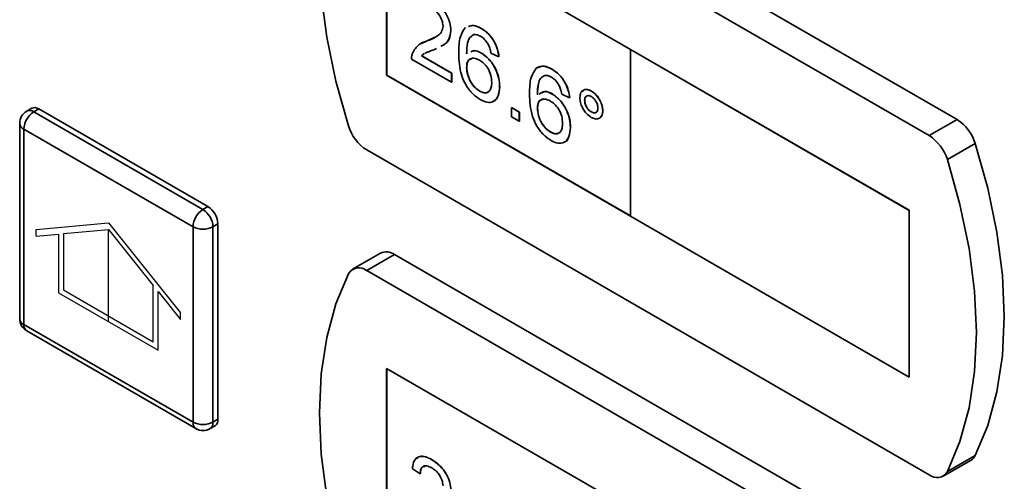
# Paper-space layout 'Blatt1' of a CAD drawing. Units: millimetres. Extents: x 0 to 4200, y 0 to 2970.
# Drawn here: x 3108 to 3178, y 1210 to 1243 of the extents above; entities that cross this region are included whole.
import ezdxf

# ---------------------------------------------------------------- set-up
doc = ezdxf.new("R2010")
doc.units = ezdxf.units.MM
doc.linetypes.add('CENTERX2', pattern=[20.32, 12.7, -2.54, 2.54, -2.54])

psp = doc.layouts.new('Blatt1')

# ---------------------------------------------------------------- linework, layer by layer
at = {"color": 7, "linetype": 'Continuous', "lineweight": 35, "ltscale": 10}
for p, q in [((3174.776, 1236.164), (3134.815, 1259.233)), ((3172.796, 1235.021), (3132.836, 1258.09)), ((3151.579, 1241.146), (3134.254, 1251.147)), ((3134.254, 1251.147), (3134.254, 1239.307)), ((3134.262, 1251.142), (3134.262, 1239.311)), ((3138.817, 1242.489), (3138.824, 1242.493)), ((3140.967, 1242.637), (3140.974, 1242.641)), ((3136.726, 1241.562), (3137.093, 1241.731)), ((3137.086, 1241.727), (3137.093, 1241.731)), ((3137.093, 1241.731), (3137.632, 1241.999)), ((3137.79, 1241.214), (3137.607, 1241.122)), ((3140.993, 1240.88), (3141, 1240.884)), ((3142.225, 1240.62), (3141.666, 1240.878)), ((3151.572, 1241.141), (3151.579, 1241.146)), ((3171.37, 1229.712), (3151.572, 1241.141)), ((3151.572, 1241.141), (3151.572, 1229.302)), ((3171.378, 1229.716), (3151.579, 1241.146)), ((3138.872, 1238.813), (3136.023, 1240.458)), ((3136.74, 1240.689), (3136.747, 1240.693)), ((3136.74, 1240.689), (3138.872, 1239.458)), ((3136.747, 1240.693), (3138.88, 1239.462)), ((3142.225, 1240.62), (3142.232, 1240.624)), ((3138.872, 1239.458), (3138.88, 1239.462)), ((3138.872, 1239.458), (3138.872, 1238.813)), ((3138.88, 1239.462), (3138.88, 1238.817)), ((3139.934, 1239.871), (3139.941, 1239.875)), ((3145.996, 1239.734), (3146.003, 1239.738)), ((3134.262, 1239.311), (3134.254, 1239.307)), ((3134.254, 1239.307), (3151.572, 1229.31)), ((3134.262, 1239.311), (3151.572, 1229.318)), ((3138.872, 1238.813), (3138.88, 1238.817)), ((3140.861, 1238.182), (3140.868, 1238.186)), ((3142.281, 1238.503), (3142.288, 1238.507)), ((3148.789, 1238.186), (3148.796, 1238.19)), ((3146.022, 1237.976), (3146.029, 1237.98)), ((3147.254, 1237.717), (3146.696, 1237.975)), ((3147.254, 1237.717), (3147.261, 1237.721)), ((3148.316, 1237.523), (3148.323, 1237.527)), ((3109.041, 1236.965), (3108.688, 1236.761)), ((3109.188, 1236.711), (3109.541, 1236.916)), ((3109.188, 1236.711), (3121.208, 1229.772)), ((3109.541, 1236.916), (3121.562, 1229.976)), ((3143.119, 1237.007), (3143.126, 1237.011)), ((3143.119, 1236.361), (3143.119, 1237.007)), ((3143.119, 1237.007), (3143.678, 1236.684)), ((3143.126, 1237.011), (3143.685, 1236.688)), ((3143.678, 1236.684), (3143.685, 1236.688)), ((3143.678, 1236.684), (3143.678, 1236.039)), ((3143.685, 1236.688), (3143.685, 1236.043)), ((3144.963, 1236.967), (3144.97, 1236.972)), ((3148.793, 1236.7), (3148.8, 1236.704)), ((3149.601, 1236.783), (3149.608, 1236.787)), ((3108.188, 1235.895), (3108.188, 1222.014)), ((3143.678, 1236.039), (3143.119, 1236.361)), ((3143.678, 1236.039), (3143.685, 1236.043)), ((3174.776, 1236.164), (3172.796, 1235.021)), ((3120.501, 1228.547), (3108.48, 1235.487)), ((3108.48, 1235.487), (3108.48, 1221.606)), ((3145.89, 1235.278), (3145.897, 1235.282)), ((3147.31, 1235.6), (3147.317, 1235.604)), ((3132.836, 1234.002), (3172.796, 1210.933)), ((3176.065, 1234.458), (3174.086, 1233.315)), ((3121.208, 1229.772), (3121.562, 1229.976)), ((3171.37, 1229.712), (3171.378, 1229.716)), ((3171.37, 1217.872), (3171.37, 1229.712)), ((3171.378, 1217.876), (3171.378, 1229.716)), ((3151.572, 1229.302), (3171.37, 1217.872)), ((3120.501, 1214.666), (3120.501, 1228.547)), ((3121.915, 1228.547), (3122.269, 1228.751)), ((3121.915, 1228.547), (3121.915, 1214.666)), ((3122.269, 1228.751), (3122.269, 1214.87)), ((3133.816, 1226.67), (3131.836, 1225.527)), ((3134.815, 1226.571), (3132.836, 1225.428)), ((3174.776, 1203.502), (3134.815, 1226.571)), ((3172.796, 1202.359), (3132.836, 1225.428)), ((3108.48, 1221.606), (3120.501, 1214.666)), ((3108.688, 1221.148), (3120.708, 1214.208)), ((3151.579, 1208.484), (3134.254, 1218.485)), ((3134.254, 1218.485), (3134.254, 1206.645)), ((3134.262, 1218.481), (3134.262, 1206.649)), ((3171.37, 1217.872), (3171.378, 1217.876)), ((3121.708, 1214.208), (3122.062, 1214.412)), ((3121.915, 1214.666), (3122.269, 1214.87)), ((3176.065, 1212.293), (3174.086, 1211.15)), ((3137.475, 1211.991), (3137.483, 1211.995)), ((3173.796, 1210.834), (3175.776, 1211.977)), ((3136.637, 1210.991), (3136.078, 1211.378)), ((3136.637, 1210.991), (3136.644, 1210.995))]:
    psp.add_line(p, q, dxfattribs=at)
at = {"color": 7, "linetype": 'Continuous', "ltscale": 10}
for p, q in [((3109.364, 1228.356), (3114.491, 1228.814)), ((3109.364, 1227.884), (3109.364, 1228.356)), ((3111.309, 1228.058), (3114.491, 1228.343)), ((3114.491, 1228.814), (3119.617, 1222.437)), ((3114.491, 1228.343), (3117.673, 1224.384)), ((3109.364, 1227.884), (3110.955, 1228.026)), ((3110.955, 1228.026), (3110.955, 1223.851)), ((3111.309, 1228.058), (3111.309, 1224.055)), ((3111.309, 1224.055), (3117.673, 1220.382)), ((3117.673, 1220.382), (3117.673, 1224.384)), ((3110.955, 1223.851), (3118.026, 1219.769)), ((3118.026, 1219.769), (3118.026, 1223.944)), ((3118.026, 1223.944), (3119.617, 1221.965)), ((3119.617, 1221.965), (3119.617, 1222.437))]:
    psp.add_line(p, q, dxfattribs=at)
at = {"color": 7, "linetype": 'CENTERX2', "ltscale": 10}
psp.add_line((3114.491, 1221.81), (3114.491, 1228.343), dxfattribs=at)
at = {"color": 7, "linetype": 'Continuous', "lineweight": 35, "ltscale": 10, "flags": 128}
for points in [[(3131.546, 1257.872), (3130.651, 1255.73), (3130.004, 1253.349), (3129.612, 1250.756), (3129.481, 1247.982), (3129.612, 1245.056), (3130.004, 1242.012), (3130.651, 1238.884), (3131.546, 1235.707)], [(3176.065, 1212.293), (3176.961, 1214.436), (3177.608, 1216.817), (3178, 1219.409), (3178.13, 1222.183), (3178, 1225.109), (3177.608, 1228.153), (3176.961, 1231.281), (3176.065, 1234.458)], [(3174.086, 1211.15), (3174.981, 1213.293), (3175.628, 1215.674), (3176.02, 1218.266), (3176.151, 1221.04), (3176.02, 1223.966), (3175.628, 1227.01), (3174.981, 1230.138), (3174.086, 1233.315)], [(3131.546, 1225.211), (3130.651, 1223.068), (3130.004, 1220.687), (3129.612, 1218.095), (3129.481, 1215.32), (3129.612, 1212.395), (3130.004, 1209.351), (3130.651, 1206.223), (3131.546, 1203.046)]]:
    psp.add_lwpolyline(points, dxfattribs=at)
at = {"color": 7, "linetype": 'Continuous', "lineweight": 35, "ltscale": 100}
for centre, radius, start, end in [((3109.188, 1235.895), 1, 119.99731, 180), ((3110.016, 1235.417), 1.537, 122.60548, 177.39452), ((3109.248, 1236.507), 0.503, 54.38242, 114.30712), ((3173.092, 1233.551), 3.109, 16.97209, 57.19153), ((3134.52, 1236.615), 3.109, 196.97209, 237.19153), ((3171.112, 1232.408), 3.109, 16.97209, 57.19153), ((3122.036, 1228.477), 1.537, 122.60548, 177.39452), ((3120.38, 1228.477), 1.537, 2.60548, 57.39452), ((3120.734, 1228.682), 1.537, 2.60548, 57.39452), ((3121.208, 1229.912), 1.537, 242.60967, 297.39033), ((3134.231, 1225.765), 0.996, 54.05481, 114.63473), ((3132.283, 1224.775), 0.855, 49.73877, 149.39406), ((3109.188, 1222.014), 1, 180, 240.00269), ((3121.208, 1216.031), 1.537, 242.60967, 297.39033), ((3121.793, 1214.81), 0.48, 304.05635, 7.25583), ((3121.208, 1215.074), 1, 240.00269, 299.99731), ((3175.401, 1212.61), 0.736, 300.63184, 334.4988), ((3173.349, 1211.586), 0.855, 229.73877, 329.39406)]:
    psp.add_arc(centre, radius, start, end, dxfattribs=at)
at = {"color": 1, "linetype": 'Continuous', "lineweight": 35, "ltscale": 100}
for centre, radius, start, end in [((3108.895, 1236.303), 0.503, 54.38242, 114.30712), ((3108.688, 1235.945), 0.503, 185.6948, 245.62534), ((3108.688, 1222.064), 0.503, 185.6948, 245.62534), ((3108.97, 1221.551), 0.493, 173.70115, 234.98667), ((3120.991, 1214.612), 0.493, 173.70115, 234.98667), ((3121.44, 1214.606), 0.48, 304.05635, 7.25583)]:
    psp.add_arc(centre, radius, start, end, dxfattribs=at)
at = {"color": 7, "linetype": 'Continuous', "lineweight": 35, "ltscale": 10}
for points, knots in [([(3137.475, 1244.653), (3137.666, 1244.528), (3138.045, 1244.278), (3138.499, 1243.667), (3138.776, 1243.029), (3138.803, 1242.669), (3138.817, 1242.489)], [0, 0, 0, 0, 0.280482, 0.559644, 0.779749, 1, 1, 1, 1]), ([(3137.483, 1244.657), (3137.673, 1244.532), (3138.052, 1244.282), (3138.506, 1243.671), (3138.783, 1243.033), (3138.81, 1242.673), (3138.824, 1242.493)], [0, 0, 0, 0, 0.280482, 0.559644, 0.779749, 1, 1, 1, 1]), ([(3138.258, 1242.806), (3138.243, 1242.943), (3138.214, 1243.217), (3137.987, 1243.617), (3137.726, 1243.909), (3137.551, 1244.022), (3137.463, 1244.079)], [0, 0, 0, 0, 0.2790799, 0.5586119, 0.7790431, 1, 1, 1, 1]), ([(3137.086, 1241.727), (3137.365, 1241.841), (3137.752, 1242), (3138.181, 1242.351), (3138.232, 1242.655), (3138.258, 1242.806)], [0, 0, 0, 0, 0.561313, 0.781386, 1, 1, 1, 1]), ([(3138.817, 1242.489), (3138.786, 1242.267), (3138.726, 1241.822), (3138.408, 1241.508), (3138.178, 1241.404), (3138.103, 1241.37)], [0, 0, 0, 0, 0.400819, 0.803581, 1, 1, 1, 1]), ([(3138.824, 1242.493), (3138.793, 1242.271), (3138.733, 1241.826), (3138.416, 1241.512), (3138.185, 1241.408), (3138.11, 1241.374)], [0, 0, 0, 0, 0.400819, 0.803581, 1, 1, 1, 1]), ([(3139.375, 1240.879), (3139.381, 1241.297), (3139.391, 1242.041), (3139.71, 1242.506), (3139.85, 1242.71)], [0, 0, 0, 0, 0.561396, 1, 1, 1, 1]), ([(3140.455, 1242.203), (3140.348, 1242.142), (3140.136, 1242.02), (3139.954, 1241.53), (3139.942, 1241.094), (3139.934, 1240.828)], [0, 0, 0, 0, 0.279359, 0.559176, 1, 1, 1, 1]), ([(3140.066, 1242.762), (3140.179, 1242.809), (3140.435, 1242.916), (3140.776, 1242.737), (3140.967, 1242.637)], [0, 0, 0, 0, 0.4399294, 1, 1, 1, 1]), ([(3140.074, 1242.766), (3140.186, 1242.813), (3140.442, 1242.92), (3140.783, 1242.741), (3140.974, 1242.641)], [0, 0, 0, 0, 0.4399294, 1, 1, 1, 1]), ([(3140.93, 1242.077), (3140.837, 1242.124), (3140.669, 1242.206), (3140.52, 1242.204), (3140.455, 1242.203)], [0, 0, 0, 0, 0.559717, 1, 1, 1, 1]), ([(3140.967, 1242.637), (3141.142, 1242.52), (3141.491, 1242.285), (3141.905, 1241.715), (3142.148, 1241.131), (3142.2, 1240.79), (3142.225, 1240.62)], [0, 0, 0, 0, 0.280049, 0.5591871, 0.7793744, 1, 1, 1, 1]), ([(3140.974, 1242.641), (3141.149, 1242.524), (3141.498, 1242.29), (3141.912, 1241.719), (3142.155, 1241.135), (3142.207, 1240.795), (3142.232, 1240.624)], [0, 0, 0, 0, 0.280049, 0.5591871, 0.7793744, 1, 1, 1, 1]), ([(3136.081, 1240.872), (3136.221, 1241.104), (3136.471, 1241.52), (3136.898, 1241.663), (3137.086, 1241.727)], [0, 0, 0, 0, 0.558359, 1, 1, 1, 1]), ([(3140.284, 1242.072), (3140.244, 1242.046), (3140.102, 1241.954), (3139.966, 1241.527), (3139.951, 1241.095), (3139.941, 1240.832)], [0, 0, 0, 0, 0.1312275, 0.4685623, 1, 1, 1, 1]), ([(3141.465, 1241.511), (3141.377, 1241.645), (3141.22, 1241.885), (3141.019, 1242.018), (3140.93, 1242.077)], [0, 0, 0, 0, 0.559004, 1, 1, 1, 1]), ([(3141.666, 1240.878), (3141.644, 1240.996), (3141.603, 1241.206), (3141.507, 1241.418), (3141.465, 1241.511)], [0, 0, 0, 0, 0.560488, 1, 1, 1, 1]), ([(3136.023, 1240.458), (3136.024, 1240.543), (3136.027, 1240.693), (3136.065, 1240.817), (3136.081, 1240.872)], [0, 0, 0, 0, 0.559956, 1, 1, 1, 1]), ([(3136.911, 1240.831), (3136.909, 1240.83), (3136.844, 1240.797), (3136.791, 1240.742), (3136.74, 1240.689)], [0, 0, 0, 0, 0.029739, 1, 1, 1, 1]), ([(3136.918, 1240.835), (3136.916, 1240.834), (3136.851, 1240.801), (3136.798, 1240.746), (3136.747, 1240.693)], [0, 0, 0, 0, 0.029739, 1, 1, 1, 1]), ([(3137.607, 1241.122), (3137.504, 1241.083), (3137.333, 1241.017), (3137.113, 1240.936), (3137.006, 1240.88), (3136.961, 1240.856)], [0, 0, 0, 0, 0.475077, 0.782481, 1, 1, 1, 1]), ([(3140.903, 1237.576), (3140.72, 1237.701), (3140.353, 1237.95), (3139.876, 1238.581), (3139.417, 1239.621), (3139.392, 1240.36), (3139.375, 1240.879)], [0, 0, 0, 0, 0.186919, 0.373549, 0.560232, 1, 1, 1, 1]), ([(3140.234, 1240.957), (3140.304, 1241.001), (3140.505, 1241.124), (3140.801, 1240.976), (3140.993, 1240.88)], [0, 0, 0, 0, 0.3508264, 1, 1, 1, 1]), ([(3140.241, 1240.961), (3140.311, 1241.005), (3140.512, 1241.129), (3140.808, 1240.98), (3141, 1240.884)], [0, 0, 0, 0, 0.3508264, 1, 1, 1, 1]), ([(3140.993, 1240.88), (3141.193, 1240.733), (3141.594, 1240.44), (3142.02, 1239.737), (3142.25, 1239.065), (3142.271, 1238.69), (3142.281, 1238.503)], [0, 0, 0, 0, 0.279141, 0.558815, 0.77917, 1, 1, 1, 1]), ([(3141, 1240.884), (3141.2, 1240.737), (3141.601, 1240.444), (3142.027, 1239.741), (3142.257, 1239.069), (3142.278, 1238.695), (3142.288, 1238.507)], [0, 0, 0, 0, 0.279141, 0.558815, 0.77917, 1, 1, 1, 1]), ([(3140.839, 1240.388), (3140.705, 1240.449), (3140.437, 1240.57), (3140.132, 1240.472), (3139.957, 1240.223), (3139.942, 1239.988), (3139.934, 1239.871)], [0, 0, 0, 0, 0.27974, 0.559339, 0.779412, 1, 1, 1, 1]), ([(3140.291, 1240.478), (3140.237, 1240.469), (3140.095, 1240.444), (3139.966, 1240.221), (3139.949, 1239.99), (3139.941, 1239.875)], [0, 0, 0, 0, 0.233409, 0.616256, 1, 1, 1, 1]), ([(3141.722, 1238.805), (3141.713, 1238.968), (3141.693, 1239.293), (3141.471, 1239.798), (3141.159, 1240.179), (3140.946, 1240.318), (3140.839, 1240.388)], [0, 0, 0, 0, 0.280456, 0.559364, 0.779311, 1, 1, 1, 1]), ([(3139.934, 1239.871), (3139.95, 1239.697), (3139.983, 1239.351), (3140.208, 1238.827), (3140.524, 1238.409), (3140.748, 1238.257), (3140.861, 1238.182)], [0, 0, 0, 0, 0.280082, 0.55977, 0.779688, 1, 1, 1, 1]), ([(3139.941, 1239.875), (3139.958, 1239.702), (3139.99, 1239.355), (3140.215, 1238.831), (3140.531, 1238.413), (3140.755, 1238.261), (3140.868, 1238.186)], [0, 0, 0, 0, 0.280082, 0.55977, 0.779688, 1, 1, 1, 1]), ([(3144.404, 1237.976), (3144.41, 1238.393), (3144.42, 1239.138), (3144.74, 1239.603), (3144.879, 1239.807)], [0, 0, 0, 0, 0.561396, 1, 1, 1, 1]), ([(3144.879, 1239.807), (3145.059, 1239.89), (3145.379, 1240.04), (3145.807, 1239.828), (3145.996, 1239.734)], [0, 0, 0, 0, 0.55838, 1, 1, 1, 1]), ([(3144.887, 1239.811), (3145.066, 1239.895), (3145.386, 1240.045), (3145.814, 1239.832), (3146.003, 1239.738)], [0, 0, 0, 0, 0.55838, 1, 1, 1, 1]), ([(3145.996, 1239.734), (3146.171, 1239.616), (3146.52, 1239.382), (3146.934, 1238.812), (3147.178, 1238.228), (3147.229, 1237.887), (3147.254, 1237.717)], [0, 0, 0, 0, 0.280049, 0.559187, 0.779374, 1, 1, 1, 1]), ([(3146.003, 1239.738), (3146.178, 1239.62), (3146.527, 1239.386), (3146.941, 1238.816), (3147.185, 1238.232), (3147.236, 1237.891), (3147.261, 1237.721)], [0, 0, 0, 0, 0.280049, 0.559187, 0.779374, 1, 1, 1, 1]), ([(3140.861, 1238.182), (3140.998, 1238.12), (3141.273, 1237.998), (3141.565, 1238.147), (3141.705, 1238.443), (3141.716, 1238.684), (3141.722, 1238.805)], [0, 0, 0, 0, 0.279489, 0.558551, 0.778978, 1, 1, 1, 1]), ([(3145.484, 1239.3), (3145.377, 1239.239), (3145.165, 1239.116), (3144.983, 1238.627), (3144.971, 1238.191), (3144.963, 1237.924)], [0, 0, 0, 0, 0.279359, 0.559176, 1, 1, 1, 1]), ([(3145.313, 1239.169), (3145.273, 1239.143), (3145.131, 1239.051), (3144.996, 1238.623), (3144.98, 1238.192), (3144.97, 1237.928)], [0, 0, 0, 0, 0.1312275, 0.4685623, 1, 1, 1, 1]), ([(3145.959, 1239.174), (3145.866, 1239.22), (3145.698, 1239.303), (3145.549, 1239.301), (3145.484, 1239.3)], [0, 0, 0, 0, 0.559717, 1, 1, 1, 1]), ([(3146.494, 1238.608), (3146.406, 1238.742), (3146.249, 1238.981), (3146.048, 1239.115), (3145.959, 1239.174)], [0, 0, 0, 0, 0.5590039, 1, 1, 1, 1]), ([(3140.868, 1238.186), (3141.008, 1238.12), (3141.275, 1237.996), (3141.454, 1238.124), (3141.539, 1238.184)], [0, 0, 0, 0, 0.523704, 1, 1, 1, 1]), ([(3142.281, 1238.503), (3142.259, 1238.27), (3142.215, 1237.806), (3141.878, 1237.411), (3141.405, 1237.338), (3141.07, 1237.497), (3140.903, 1237.576)], [0, 0, 0, 0, 0.28023, 0.559761, 0.779759, 1, 1, 1, 1]), ([(3142.288, 1238.507), (3142.264, 1238.281), (3142.215, 1237.829), (3141.986, 1237.462), (3141.784, 1237.442), (3141.763, 1237.44)], [0, 0, 0, 0, 0.473761, 0.94634, 1, 1, 1, 1]), ([(3145.077, 1237.973), (3145.203, 1238.062), (3145.457, 1238.239), (3145.833, 1238.064), (3146.022, 1237.976)], [0, 0, 0, 0, 0.497821, 1, 1, 1, 1]), ([(3145.27, 1238.058), (3145.34, 1238.102), (3145.541, 1238.225), (3145.837, 1238.077), (3146.029, 1237.98)], [0, 0, 0, 0, 0.350826, 1, 1, 1, 1]), ([(3146.696, 1237.975), (3146.673, 1238.093), (3146.632, 1238.302), (3146.536, 1238.514), (3146.494, 1238.608)], [0, 0, 0, 0, 0.560488, 1, 1, 1, 1]), ([(3147.981, 1237.719), (3147.995, 1237.849), (3148.023, 1238.108), (3148.244, 1238.283), (3148.508, 1238.319), (3148.696, 1238.23), (3148.789, 1238.186)], [0, 0, 0, 0, 0.279529, 0.55934, 0.779658, 1, 1, 1, 1]), ([(3148.158, 1238.164), (3148.196, 1238.206), (3148.286, 1238.306), (3148.518, 1238.32), (3148.704, 1238.233), (3148.796, 1238.19)], [0, 0, 0, 0, 0.263273, 0.631616, 1, 1, 1, 1]), ([(3148.789, 1238.186), (3148.909, 1238.101), (3149.148, 1237.931), (3149.413, 1237.524), (3149.577, 1237.123), (3149.593, 1236.897), (3149.601, 1236.783)], [0, 0, 0, 0, 0.279563, 0.559286, 0.7796, 1, 1, 1, 1]), ([(3148.796, 1238.19), (3148.916, 1238.105), (3149.155, 1237.935), (3149.42, 1237.528), (3149.584, 1237.127), (3149.6, 1236.901), (3149.608, 1236.787)], [0, 0, 0, 0, 0.279563, 0.559286, 0.7796, 1, 1, 1, 1]), ([(3145.932, 1234.673), (3145.749, 1234.798), (3145.382, 1235.047), (3144.905, 1235.677), (3144.446, 1236.718), (3144.421, 1237.457), (3144.404, 1237.976)], [0, 0, 0, 0, 0.186919, 0.373549, 0.560232, 1, 1, 1, 1]), ([(3145.868, 1237.485), (3145.734, 1237.545), (3145.466, 1237.667), (3145.161, 1237.569), (3144.986, 1237.319), (3144.971, 1237.085), (3144.963, 1236.967)], [0, 0, 0, 0, 0.27974, 0.559339, 0.779412, 1, 1, 1, 1]), ([(3145.32, 1237.575), (3145.267, 1237.566), (3145.125, 1237.541), (3144.995, 1237.318), (3144.979, 1237.087), (3144.97, 1236.972)], [0, 0, 0, 0, 0.233409, 0.616256, 1, 1, 1, 1]), ([(3146.751, 1235.902), (3146.742, 1236.065), (3146.723, 1236.39), (3146.501, 1236.895), (3146.188, 1237.276), (3145.975, 1237.415), (3145.868, 1237.485)], [0, 0, 0, 0, 0.280456, 0.559364, 0.779311, 1, 1, 1, 1]), ([(3146.022, 1237.976), (3146.222, 1237.83), (3146.623, 1237.537), (3147.049, 1236.833), (3147.279, 1236.162), (3147.3, 1235.787), (3147.31, 1235.6)], [0, 0, 0, 0, 0.2791407, 0.5588147, 0.7791703, 1, 1, 1, 1]), ([(3146.029, 1237.98), (3146.229, 1237.834), (3146.63, 1237.541), (3147.056, 1236.837), (3147.286, 1236.166), (3147.307, 1235.791), (3147.317, 1235.604)], [0, 0, 0, 0, 0.2791407, 0.5588147, 0.7791703, 1, 1, 1, 1]), ([(3148.789, 1236.314), (3148.67, 1236.4), (3148.431, 1236.572), (3148.167, 1236.979), (3148.005, 1237.38), (3147.989, 1237.606), (3147.981, 1237.719)], [0, 0, 0, 0, 0.2794881, 0.559227, 0.7795612, 1, 1, 1, 1]), ([(3148.793, 1237.797), (3148.723, 1237.827), (3148.582, 1237.889), (3148.428, 1237.829), (3148.33, 1237.706), (3148.321, 1237.584), (3148.316, 1237.523)], [0, 0, 0, 0, 0.279558, 0.559263, 0.779588, 1, 1, 1, 1]), ([(3148.316, 1237.523), (3148.324, 1237.437), (3148.341, 1237.266), (3148.471, 1237.012), (3148.628, 1236.812), (3148.738, 1236.737), (3148.793, 1236.7)], [0, 0, 0, 0, 0.279565, 0.559423, 0.7797, 1, 1, 1, 1]), ([(3148.51, 1237.839), (3148.483, 1237.833), (3148.411, 1237.817), (3148.338, 1237.708), (3148.328, 1237.587), (3148.323, 1237.527)], [0, 0, 0, 0, 0.230382, 0.615115, 1, 1, 1, 1]), ([(3148.323, 1237.527), (3148.331, 1237.442), (3148.348, 1237.27), (3148.478, 1237.016), (3148.635, 1236.816), (3148.745, 1236.741), (3148.8, 1236.704)], [0, 0, 0, 0, 0.279565, 0.559423, 0.7797, 1, 1, 1, 1]), ([(3149.266, 1236.975), (3149.258, 1237.06), (3149.241, 1237.231), (3149.111, 1237.483), (3148.958, 1237.685), (3148.848, 1237.759), (3148.793, 1237.797)], [0, 0, 0, 0, 0.279512, 0.559328, 0.779657, 1, 1, 1, 1]), ([(3144.963, 1236.967), (3144.98, 1236.794), (3145.012, 1236.448), (3145.237, 1235.923), (3145.553, 1235.506), (3145.777, 1235.354), (3145.89, 1235.278)], [0, 0, 0, 0, 0.280082, 0.55977, 0.779688, 1, 1, 1, 1]), ([(3144.97, 1236.972), (3144.987, 1236.798), (3145.019, 1236.452), (3145.244, 1235.927), (3145.56, 1235.51), (3145.785, 1235.358), (3145.897, 1235.282)], [0, 0, 0, 0, 0.280082, 0.55977, 0.779688, 1, 1, 1, 1]), ([(3149.601, 1236.783), (3149.587, 1236.653), (3149.559, 1236.393), (3149.337, 1236.216), (3149.072, 1236.18), (3148.883, 1236.27), (3148.789, 1236.314)], [0, 0, 0, 0, 0.279465, 0.55931, 0.779609, 1, 1, 1, 1]), ([(3148.793, 1236.7), (3148.863, 1236.669), (3149.002, 1236.608), (3149.156, 1236.67), (3149.252, 1236.793), (3149.261, 1236.914), (3149.266, 1236.975)], [0, 0, 0, 0, 0.279549, 0.55928, 0.779603, 1, 1, 1, 1]), ([(3148.8, 1236.704), (3148.872, 1236.669), (3148.981, 1236.616), (3149.059, 1236.654), (3149.086, 1236.667)], [0, 0, 0, 0, 0.658162, 1, 1, 1, 1]), ([(3149.608, 1236.787), (3149.6, 1236.65), (3149.588, 1236.452), (3149.472, 1236.37), (3149.437, 1236.345)], [0, 0, 0, 0, 0.695323, 1, 1, 1, 1]), ([(3145.89, 1235.278), (3146.027, 1235.217), (3146.302, 1235.094), (3146.594, 1235.244), (3146.734, 1235.54), (3146.745, 1235.781), (3146.751, 1235.902)], [0, 0, 0, 0, 0.279489, 0.558551, 0.778978, 1, 1, 1, 1]), ([(3145.897, 1235.282), (3146.041, 1235.206), (3146.228, 1235.108), (3146.354, 1235.18), (3146.383, 1235.197)], [0, 0, 0, 0, 0.769501, 1, 1, 1, 1]), ([(3147.31, 1235.6), (3147.288, 1235.367), (3147.245, 1234.903), (3146.907, 1234.508), (3146.434, 1234.435), (3146.1, 1234.594), (3145.932, 1234.673)], [0, 0, 0, 0, 0.28023, 0.559761, 0.779759, 1, 1, 1, 1]), ([(3147.317, 1235.604), (3147.293, 1235.378), (3147.244, 1234.926), (3147.016, 1234.559), (3146.813, 1234.539), (3146.792, 1234.537)], [0, 0, 0, 0, 0.473761, 0.94634, 1, 1, 1, 1]), ([(3136.078, 1211.378), (3136.111, 1211.583), (3136.175, 1211.991), (3136.549, 1212.268), (3137.017, 1212.226), (3137.323, 1212.07), (3137.475, 1211.991)], [0, 0, 0, 0, 0.280235, 0.558893, 0.779132, 1, 1, 1, 1]), ([(3136.394, 1212.065), (3136.46, 1212.131), (3136.617, 1212.289), (3137.029, 1212.224), (3137.331, 1212.071), (3137.483, 1211.995)], [0, 0, 0, 0, 0.266655, 0.632805, 1, 1, 1, 1]), ([(3137.463, 1211.417), (3137.343, 1211.476), (3137.102, 1211.595), (3136.813, 1211.536), (3136.658, 1211.306), (3136.644, 1211.096), (3136.637, 1210.991)], [0, 0, 0, 0, 0.28041, 0.559489, 0.779375, 1, 1, 1, 1]), ([(3136.961, 1211.526), (3136.912, 1211.522), (3136.78, 1211.51), (3136.667, 1211.305), (3136.652, 1211.098), (3136.644, 1210.995)], [0, 0, 0, 0, 0.229717, 0.614212, 1, 1, 1, 1]), ([(3138.258, 1210.144), (3138.243, 1210.281), (3138.214, 1210.556), (3137.987, 1210.955), (3137.726, 1211.248), (3137.551, 1211.361), (3137.463, 1211.417)], [0, 0, 0, 0, 0.2790799, 0.5586119, 0.7790431, 1, 1, 1, 1]), ([(3137.475, 1211.991), (3137.666, 1211.866), (3138.045, 1211.616), (3138.499, 1211.006), (3138.776, 1210.367), (3138.803, 1210.007), (3138.817, 1209.827)], [0, 0, 0, 0, 0.280482, 0.559644, 0.779749, 1, 1, 1, 1]), ([(3137.483, 1211.995), (3137.673, 1211.87), (3138.052, 1211.621), (3138.506, 1211.01), (3138.783, 1210.371), (3138.81, 1210.011), (3138.824, 1209.831)], [0, 0, 0, 0, 0.280482, 0.559644, 0.779749, 1, 1, 1, 1])]:
    psp.add_open_spline(points, degree=3, knots=knots, dxfattribs=at)

doc.saveas('drawing.dxf')
